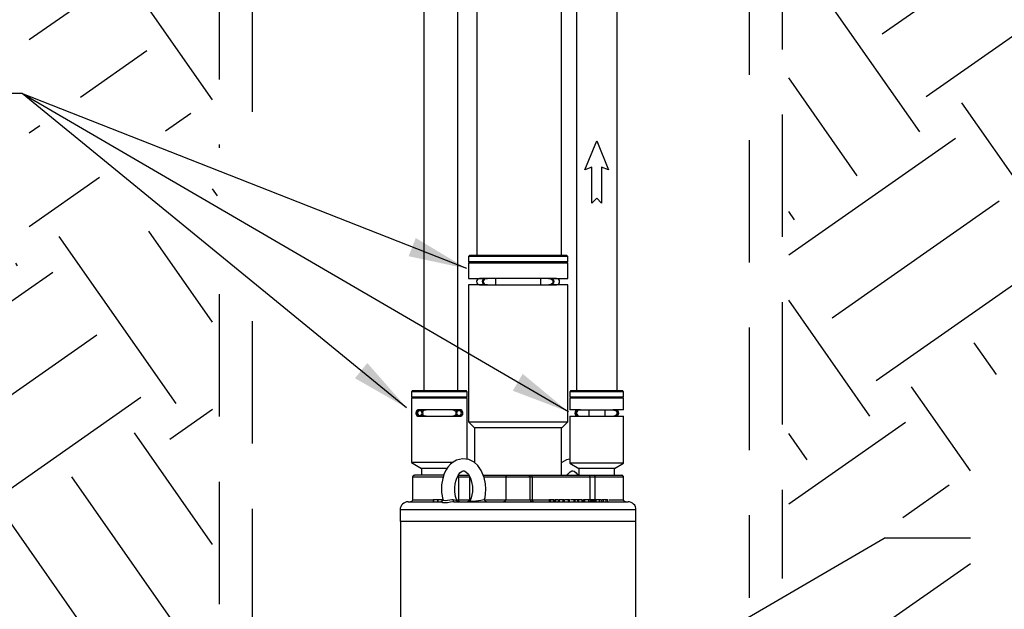
# Model space of a CAD drawing. Units: inches. Extents: x 0.5 to 10.9, y 0.1 to 17.
# Drawn here: x 5.1 to 6.6, y 5.4 to 6.3 of the extents above; entities that cross this region are included whole.
import ezdxf

# ---------------------------------------------------------------- set-up
doc = ezdxf.new("R2010")
doc.units = ezdxf.units.IN
doc.header["$LTSCALE"] = 0.75
doc.header["$MEASUREMENT"] = 0
doc.linetypes.add('HIDDEN', pattern=[0.375, 0.25, -0.125])
doc.layers.add('Layer 1', color=7, linetype='Continuous')

msp = doc.modelspace()

# ---------------------------------------------------------------- hatches: boundary and pattern name
h = msp.add_hatch()
h.set_pattern_fill('EARTH', color=256, scale=1.25, angle=35, style=0)
h.set_pattern_definition([(35, (0, -0.28332), (0.076742, 0.435228), [0.3125, -0.3125]), (35, (-0.06722, -0.18733), (0.076742, 0.435228), [0.3125, -0.3125]), (35, (-0.13443, -0.09134), (0.076742, 0.435228), [0.3125, -0.3125]), (125, (-0.12484, -0.03693), (-0.435228, 0.076742), [0.3125, -0.3125]), (125, (-0.02884, 0.03028), (-0.435228, 0.076742), [0.3125, -0.3125]), (125, (0.06715, 0.0975), (-0.435228, 0.076742), [0.3125, -0.3125])])
h.paths.add_polyline_path([(6.3171, 7.8461), (6.6611, 7.8663), (7.7109, 7.9219), (8.5836, 7.994), (8.8127, 8.0355), (9.2046, 8.2007), (9.1117, 6.6695), (9.192, 5.3474), (9.173, 3.8522), (8.9982, 2.3273), (8.0852, 1.6776), (6.1541, 1.4049), (4.7284, 1.4351), (3.1582, 1.9854), (2.4739, 3.9912), (2.2914, 5.2563), (2.0405, 6.3504), (1.8808, 7.228), (1.7325, 7.775), (2.6168, 7.7249), (3.6942, 7.7864), (4.4356, 7.8434), (4.9122, 7.9073), (5.4346, 7.8461), (5.4346, 1.7325), (6.3171, 1.7325)])
h.paths.add_polyline_path([(6.3067, 6.7465), (6.3059, 6.8154), (6.4989, 6.9272), (6.6107, 6.9272), (6.6107, 7.0564), (7.3949, 7.0564), (7.3949, 6.7349), (6.6107, 6.7349), (6.6107, 6.8672), (6.5151, 6.8672)], flags=17)
h.paths.add_polyline_path([(6.3171, 5.3877), (6.3171, 5.4717), (6.4559, 5.55), (6.5956, 5.55), (6.5956, 5.7688), (7.5217, 5.7688), (7.5217, 5.2648), (6.5956, 5.2648), (6.5956, 5.49), (6.4809, 5.49)], flags=16)
h.paths.add_polyline_path([(5.4416, 5.8718), (5.4422, 6.1101), (5.2933, 6.17), (5.1537, 6.2244), (5.1537, 6.4432), (4.2276, 6.4432), (4.2276, 5.9393), (5.1537, 5.9393), (5.1537, 6.1644), (5.2683, 6.0651)], flags=17)
h.paths.add_polyline_path([(6.3071, 2.158), (6.3071, 2.2274), (6.4989, 2.3385), (6.6107, 2.3385), (6.6107, 2.4371), (7.2947, 2.4371), (7.2947, 2.1963), (6.6107, 2.1963), (6.6107, 2.2785), (6.5151, 2.2785)], flags=17)

# ---------------------------------------------------------------- linework, layer by layer
at = {"linetype": 'HIDDEN'}
for p, q in [((5.4446, 7.8461), (5.4446, 6.1162)), ((5.4953, 7.7963), (5.4953, 6.0963)), ((6.3071, 6.7421), (6.3071, 5.4562)), ((6.2564, 6.7032), (6.2564, 5.4267)), ((5.4446, 5.8922), (5.4446, 1.7425)), ((5.4953, 5.8507), (5.4953, 1.7425))]:
    msp.add_line(p, q, dxfattribs=at)
for p, q in [((5.8391, 7.4755), (5.8391, 5.9516)), ((5.9687, 7.2838), (5.9687, 5.9516)), ((5.1425, 6.1994), (5.0715, 6.1994)), ((5.9797, 5.7117), (5.1425, 6.1994)), ((5.824, 5.9311), (5.1425, 6.1994)), ((5.7318, 5.7179), (5.1427, 6.1993)), ((5.9835, 5.7442), (6.0626, 5.7442)), ((5.9919, 5.7441), (6.0542, 5.7442)), ((6.1109, 5.313), (6.4632, 5.5181)), ((6.5956, 5.5181), (6.4632, 5.5181))]:
    msp.add_line(p, q)
msp.add_lwpolyline([(6.0305, 6.0865), (6.0305, 6.0316), (6.023, 6.0392), (6.0154, 6.0316), (6.0154, 6.0865), (6.0048, 6.0826), (6.023, 6.1269), (6.0411, 6.0826)], close=True)
for points in [[(5.7348, 5.9501), (5.7458, 5.978), (5.824, 5.9311)], [(5.6526, 5.7632), (5.6716, 5.7864), (5.7318, 5.7179)], [(5.8944, 5.744), (5.9095, 5.7699), (5.9797, 5.7117)]]:
    msp.add_solid(points)
at = {"layer": 'Layer 1', "color": 7, "lineweight": 25}
for p, q in [((5.9919, 7.2036), (5.9919, 5.7441)), ((6.0542, 5.7442), (6.0542, 7.2036)), ((5.7582, 7.0222), (5.7582, 5.7446)), ((5.81, 5.7446), (5.81, 7.0222))]:
    msp.add_line(p, q, dxfattribs=at)
for points in [[(5.8284, 5.9516), (5.8264, 5.9495)], [(5.9786, 5.9495), (5.9784, 5.9495), (5.977, 5.9495), (5.9742, 5.9495), (5.9701, 5.9495), (5.9647, 5.9495), (5.9581, 5.9495), (5.9505, 5.9495), (5.942, 5.9495), (5.9328, 5.9495), (5.923, 5.9495), (5.9128, 5.9495), (5.9025, 5.9495), (5.8921, 5.9495), (5.8819, 5.9495), (5.8722, 5.9495), (5.8629, 5.9495), (5.8545, 5.9495), (5.8469, 5.9495), (5.8403, 5.9495), (5.8349, 5.9495), (5.8308, 5.9495), (5.828, 5.9495), (5.8266, 5.9495), (5.8264, 5.9495)], [(5.8264, 5.9495), (5.8264, 5.9414)], [(5.8284, 5.9516), (5.8288, 5.9516), (5.8306, 5.9516), (5.8338, 5.9516), (5.8383, 5.9516), (5.8441, 5.9516), (5.851, 5.9516), (5.8589, 5.9516), (5.8677, 5.9516), (5.8771, 5.9516), (5.8871, 5.9516), (5.8973, 5.9516), (5.9077, 5.9516), (5.9179, 5.9516), (5.9278, 5.9516), (5.9373, 5.9516), (5.946, 5.9516), (5.9539, 5.9516), (5.9609, 5.9516), (5.9666, 5.9516), (5.9712, 5.9516), (5.9744, 5.9516), (5.9762, 5.9516), (5.9766, 5.9516)], [(5.9786, 5.9495), (5.9766, 5.9516)], [(5.9786, 5.9414), (5.9786, 5.9495)], [(5.9786, 5.9414), (5.9784, 5.9414), (5.977, 5.9414), (5.9742, 5.9414), (5.9701, 5.9414), (5.9647, 5.9414), (5.9581, 5.9414), (5.9505, 5.9414), (5.942, 5.9414), (5.9328, 5.9414), (5.923, 5.9414), (5.9128, 5.9414), (5.9025, 5.9414), (5.8921, 5.9414), (5.8819, 5.9414), (5.8722, 5.9414), (5.8629, 5.9414), (5.8545, 5.9414), (5.8469, 5.9414), (5.8403, 5.9414), (5.8349, 5.9414), (5.8308, 5.9414), (5.828, 5.9414), (5.8266, 5.9414), (5.8264, 5.9414)], [(5.8264, 5.9401), (5.8271, 5.9401), (5.8292, 5.9401), (5.8327, 5.9401), (5.8375, 5.9401), (5.8435, 5.9401), (5.8505, 5.9401), (5.8586, 5.9401), (5.8675, 5.9401), (5.877, 5.9401), (5.887, 5.9401), (5.8973, 5.9401), (5.9077, 5.9401), (5.918, 5.9401), (5.928, 5.9401), (5.9375, 5.9401), (5.9464, 5.9401), (5.9544, 5.9401), (5.9615, 5.9401), (5.9675, 5.9401), (5.9723, 5.9401), (5.9758, 5.9401), (5.9779, 5.9401), (5.9786, 5.9401)], [(5.8264, 5.9401), (5.8264, 5.9161)], [(5.8386, 5.9414), (5.8391, 5.9414), (5.8397, 5.9412), (5.8402, 5.9409), (5.8407, 5.9405), (5.8411, 5.9401)], [(5.9639, 5.9401), (5.9643, 5.9405), (5.9647, 5.9409), (5.9652, 5.9412), (5.9658, 5.9414), (5.9664, 5.9414)], [(5.9786, 5.9161), (5.9786, 5.9401)], [(5.8264, 5.9161), (5.8266, 5.9161), (5.828, 5.9161), (5.8308, 5.9161), (5.8349, 5.9161), (5.8403, 5.9161), (5.8469, 5.9161), (5.8545, 5.9161)], [(5.8435, 5.9159), (5.8417, 5.9155), (5.8402, 5.9145), (5.8392, 5.913), (5.8389, 5.9112), (5.8392, 5.9094), (5.8402, 5.9079), (5.8417, 5.9069), (5.8435, 5.9065)], [(5.8517, 5.9159), (5.8498, 5.9159), (5.8481, 5.9159), (5.8468, 5.9159), (5.8456, 5.9159), (5.8447, 5.9159), (5.844, 5.9159), (5.8437, 5.9159), (5.8435, 5.9159)], [(5.8517, 5.9159), (5.8501, 5.9155), (5.8488, 5.9145), (5.8479, 5.913), (5.8476, 5.9112), (5.8479, 5.9094), (5.8488, 5.9079), (5.8501, 5.9069), (5.8517, 5.9065)], [(5.8478, 5.9161), (5.8478, 5.9159)], [(5.8538, 5.9159), (5.852, 5.9155), (5.8505, 5.9145), (5.8495, 5.913), (5.8492, 5.9112), (5.8495, 5.9094), (5.8505, 5.9079), (5.852, 5.9069), (5.8538, 5.9065)], [(5.8538, 5.9159), (5.8538, 5.9159), (5.8537, 5.9159), (5.8535, 5.9159), (5.8533, 5.9159), (5.853, 5.9159), (5.8526, 5.9159), (5.8522, 5.9159), (5.8517, 5.9159)], [(5.868, 5.9159), (5.8653, 5.9159), (5.8626, 5.9159), (5.8601, 5.9159), (5.858, 5.9159), (5.8562, 5.9159), (5.8549, 5.9159), (5.8541, 5.9159), (5.8538, 5.9159)], [(5.8545, 5.9161), (5.855, 5.916), (5.8555, 5.9159)], [(5.9369, 5.9159), (5.868, 5.9159)], [(5.868, 5.9159), (5.868, 5.9155), (5.868, 5.9145), (5.868, 5.913), (5.868, 5.9112), (5.868, 5.9094), (5.868, 5.9079), (5.868, 5.9069), (5.868, 5.9065)], [(5.9511, 5.9159), (5.9509, 5.9159), (5.9501, 5.9159), (5.9488, 5.9159), (5.947, 5.9159), (5.9448, 5.9159), (5.9424, 5.9159), (5.9397, 5.9159), (5.9369, 5.9159)], [(5.9369, 5.9159), (5.9369, 5.9155), (5.9369, 5.9145), (5.9369, 5.913), (5.9369, 5.9112), (5.9369, 5.9094), (5.9369, 5.9079), (5.9369, 5.9069), (5.9369, 5.9065)], [(5.9493, 5.9159), (5.9496, 5.916), (5.9505, 5.9161)], [(5.9505, 5.9161), (5.9581, 5.9161), (5.9646, 5.9161), (5.97, 5.9161), (5.9742, 5.9161), (5.977, 5.9161), (5.9784, 5.9161), (5.9786, 5.9161)], [(5.9533, 5.9159), (5.9528, 5.9159), (5.9524, 5.9159), (5.952, 5.9159), (5.9517, 5.9159), (5.9515, 5.9159), (5.9513, 5.9159), (5.9512, 5.9159), (5.9511, 5.9159)], [(5.9511, 5.9159), (5.9529, 5.9155), (5.9544, 5.9145), (5.9555, 5.913), (5.9558, 5.9112), (5.9555, 5.9094), (5.9544, 5.9079), (5.9529, 5.9069), (5.9511, 5.9065)], [(5.9614, 5.9065), (5.9632, 5.9069), (5.9647, 5.9079), (5.9657, 5.9094), (5.9661, 5.9112), (5.9657, 5.913), (5.9647, 5.9145), (5.9632, 5.9155), (5.9614, 5.9159), (5.9613, 5.9159), (5.9609, 5.9159), (5.9603, 5.9159), (5.9594, 5.9159), (5.9582, 5.9159), (5.9568, 5.9159), (5.9552, 5.9159), (5.9533, 5.9159)], [(5.9533, 5.9159), (5.9549, 5.9155), (5.9561, 5.9145), (5.957, 5.913), (5.9573, 5.9112), (5.957, 5.9094), (5.9561, 5.9079), (5.9549, 5.9069), (5.9533, 5.9065)], [(5.9571, 5.9159), (5.9571, 5.9161)], [(5.8264, 5.9063), (5.8264, 5.6966)], [(5.8545, 5.9063), (5.8469, 5.9063), (5.8403, 5.9063), (5.8349, 5.9063), (5.8308, 5.9063), (5.828, 5.9063), (5.8266, 5.9063), (5.8264, 5.9063)], [(5.8435, 5.9065), (5.8437, 5.9065), (5.844, 5.9065), (5.8447, 5.9065), (5.8456, 5.9065), (5.8468, 5.9065), (5.8481, 5.9065), (5.8498, 5.9065), (5.8517, 5.9065)], [(5.8478, 5.9065), (5.8478, 5.9063)], [(5.8517, 5.9065), (5.8522, 5.9065), (5.8526, 5.9065), (5.853, 5.9065), (5.8533, 5.9065), (5.8535, 5.9065), (5.8537, 5.9065), (5.8538, 5.9065), (5.8538, 5.9065)], [(5.8538, 5.9065), (5.8541, 5.9065), (5.8549, 5.9065), (5.8562, 5.9065), (5.858, 5.9065), (5.8601, 5.9065), (5.8626, 5.9065), (5.8653, 5.9065), (5.868, 5.9065)], [(5.8556, 5.9065), (5.8548, 5.9063), (5.8545, 5.9063)], [(5.868, 5.9065), (5.9369, 5.9065)], [(5.9369, 5.9065), (5.9397, 5.9065), (5.9424, 5.9065), (5.9448, 5.9065), (5.947, 5.9065), (5.9488, 5.9065), (5.9501, 5.9065), (5.9509, 5.9065), (5.9511, 5.9065)], [(5.9505, 5.9063), (5.9501, 5.9063), (5.9495, 5.9065)], [(5.9786, 5.9063), (5.9784, 5.9063), (5.977, 5.9063), (5.9742, 5.9063), (5.97, 5.9063), (5.9646, 5.9063), (5.9581, 5.9063), (5.9505, 5.9063)], [(5.9511, 5.9065), (5.9512, 5.9065), (5.9513, 5.9065), (5.9515, 5.9065), (5.9517, 5.9065), (5.952, 5.9065), (5.9524, 5.9065), (5.9528, 5.9065), (5.9533, 5.9065)], [(5.9533, 5.9065), (5.9552, 5.9065), (5.9568, 5.9065), (5.9582, 5.9065), (5.9594, 5.9065), (5.9603, 5.9065), (5.9609, 5.9065), (5.9613, 5.9065), (5.9614, 5.9065)], [(5.9571, 5.9063), (5.9571, 5.9065)], [(5.9786, 5.6966), (5.9786, 5.9063)], [(5.7408, 5.7442), (5.7393, 5.7426)], [(5.7393, 5.7426), (5.7393, 5.734)], [(5.8246, 5.7426), (5.8244, 5.7426), (5.8229, 5.7426), (5.8201, 5.7426), (5.8159, 5.7426), (5.8107, 5.7426), (5.8044, 5.7426), (5.7973, 5.7426), (5.7898, 5.7426), (5.7819, 5.7426), (5.7741, 5.7426), (5.7665, 5.7426), (5.7595, 5.7426), (5.7532, 5.7426), (5.7479, 5.7426), (5.7438, 5.7426), (5.7409, 5.7426), (5.7395, 5.7426), (5.7393, 5.7426)], [(5.8246, 5.734), (5.8244, 5.734), (5.8229, 5.734), (5.8201, 5.734), (5.8159, 5.734), (5.8107, 5.734), (5.8044, 5.734), (5.7973, 5.734), (5.7898, 5.734), (5.7819, 5.734), (5.7741, 5.734), (5.7665, 5.734), (5.7595, 5.734), (5.7532, 5.734), (5.7479, 5.734), (5.7438, 5.734), (5.7409, 5.734), (5.7395, 5.734), (5.7393, 5.734)], [(5.7393, 5.7327), (5.7393, 5.6339)], [(5.8246, 5.7327), (5.8238, 5.7327), (5.8217, 5.7327), (5.8182, 5.7327), (5.8134, 5.7327), (5.8076, 5.7327), (5.8009, 5.7327), (5.7936, 5.7327), (5.7859, 5.7327), (5.778, 5.7327), (5.7703, 5.7327), (5.7629, 5.7327), (5.7563, 5.7327), (5.7504, 5.7327), (5.7457, 5.7327), (5.7422, 5.7327), (5.74, 5.7327), (5.7393, 5.7327)], [(5.7408, 5.7442), (5.741, 5.7442), (5.7424, 5.7442), (5.7451, 5.7442), (5.7491, 5.7442), (5.7543, 5.7442), (5.7603, 5.7442), (5.7671, 5.7442), (5.7744, 5.7442), (5.7819, 5.7442), (5.7895, 5.7442), (5.7968, 5.7442), (5.8036, 5.7442), (5.8096, 5.7442), (5.8147, 5.7442), (5.8187, 5.7442), (5.8215, 5.7442), (5.8229, 5.7442), (5.823, 5.7442)], [(5.7447, 5.734), (5.7452, 5.734), (5.7458, 5.7338), (5.7463, 5.7335), (5.7468, 5.7331), (5.7471, 5.7327)], [(5.8167, 5.7327), (5.8171, 5.7331), (5.8175, 5.7335), (5.8181, 5.7338), (5.8186, 5.734), (5.8192, 5.734)], [(5.8246, 5.7426), (5.823, 5.7442)], [(5.8246, 5.734), (5.8246, 5.7426)], [(5.8246, 5.6389), (5.8246, 5.7327)], [(5.9835, 5.7442), (5.9819, 5.7426)], [(5.9819, 5.7426), (5.9819, 5.734)], [(6.0641, 5.7426), (6.0639, 5.7426), (6.0626, 5.7426), (6.0598, 5.7426), (6.0558, 5.7426), (6.0507, 5.7426), (6.0447, 5.7426), (6.0379, 5.7426), (6.0306, 5.7426), (6.023, 5.7426), (6.0155, 5.7426), (6.0082, 5.7426), (6.0014, 5.7426), (5.9953, 5.7426), (5.9902, 5.7426), (5.9862, 5.7426), (5.9835, 5.7426), (5.9821, 5.7426), (5.9819, 5.7426)], [(6.0641, 5.734), (6.0639, 5.734), (6.0626, 5.734), (6.0598, 5.734), (6.0558, 5.734), (6.0507, 5.734), (6.0447, 5.734), (6.0379, 5.734), (6.0306, 5.734), (6.023, 5.734), (6.0155, 5.734), (6.0082, 5.734), (6.0014, 5.734), (5.9953, 5.734), (5.9902, 5.734), (5.9862, 5.734), (5.9835, 5.734), (5.9821, 5.734), (5.9819, 5.734)], [(5.9819, 5.7327), (5.9819, 5.7147)], [(6.0641, 5.7327), (6.0639, 5.7327), (6.0626, 5.7327), (6.0598, 5.7327), (6.0558, 5.7327), (6.0507, 5.7327), (6.0447, 5.7327), (6.0379, 5.7327), (6.0306, 5.7327), (6.023, 5.7327), (6.0155, 5.7327), (6.0082, 5.7327), (6.0014, 5.7327), (5.9953, 5.7327), (5.9902, 5.7327), (5.9862, 5.7327), (5.9835, 5.7327), (5.9821, 5.7327), (5.9819, 5.7327)], [(5.9892, 5.734), (5.9898, 5.734), (5.9903, 5.7338), (5.9909, 5.7335), (5.9913, 5.7331), (5.9917, 5.7327)], [(6.0544, 5.7327), (6.0547, 5.7331), (6.0552, 5.7335), (6.0557, 5.7338), (6.0563, 5.734), (6.0569, 5.734)], [(6.0641, 5.7426), (6.0626, 5.7442)], [(6.0641, 5.734), (6.0641, 5.7426)], [(6.0641, 5.7147), (6.0641, 5.7327)], [(5.7495, 5.7147), (5.7491, 5.7147), (5.7477, 5.7142), (5.7468, 5.7132), (5.7462, 5.712), (5.7459, 5.7104), (5.746, 5.709), (5.7462, 5.7077), (5.7468, 5.7066), (5.7475, 5.7057), (5.7486, 5.7051), (5.7495, 5.705)], [(5.7562, 5.7117), (5.7565, 5.7099), (5.7562, 5.7081), (5.7551, 5.7066), (5.7536, 5.7056), (5.7519, 5.7052), (5.7501, 5.7056), (5.7486, 5.7066), (5.7475, 5.7081), (5.7472, 5.7099), (5.7475, 5.7117), (5.7486, 5.7132), (5.7501, 5.7142), (5.7519, 5.7145), (5.7536, 5.7142), (5.7551, 5.7132), (5.7562, 5.7117)], [(5.7552, 5.7085), (5.7555, 5.7099), (5.7552, 5.7113), (5.7544, 5.7125), (5.7532, 5.7132), (5.7519, 5.7135), (5.7504, 5.7132), (5.7493, 5.7125), (5.7485, 5.7113), (5.7482, 5.7099), (5.7485, 5.7085), (5.7493, 5.7073), (5.7504, 5.7065), (5.7519, 5.7062), (5.7532, 5.7065), (5.7544, 5.7073), (5.7552, 5.7085)], [(5.8144, 5.7147), (5.8085, 5.7147), (5.8016, 5.7147), (5.7941, 5.7147), (5.786, 5.7147), (5.7779, 5.7147), (5.7698, 5.7147), (5.7622, 5.7147), (5.7554, 5.7147), (5.7495, 5.7147)], [(5.7495, 5.705), (5.7554, 5.705), (5.7622, 5.705), (5.7698, 5.705), (5.7779, 5.705), (5.786, 5.705), (5.7941, 5.705), (5.8016, 5.705), (5.8085, 5.705), (5.8144, 5.705)], [(5.7563, 5.7112), (5.7567, 5.7123), (5.7574, 5.7132), (5.7588, 5.7142), (5.7613, 5.7147), (5.7615, 5.7147)], [(5.7615, 5.705), (5.7593, 5.7053), (5.7577, 5.7062), (5.7568, 5.7073), (5.7563, 5.7086), (5.7563, 5.7088)], [(5.8024, 5.7147), (5.8046, 5.7144), (5.8062, 5.7135), (5.8071, 5.7124), (5.8076, 5.7112), (5.8076, 5.711)], [(5.8076, 5.7086), (5.8071, 5.7075), (5.8065, 5.7065), (5.805, 5.7055), (5.8026, 5.705), (5.8024, 5.705)], [(5.8077, 5.7081), (5.8074, 5.7099), (5.8077, 5.7117), (5.8087, 5.7132), (5.8102, 5.7142), (5.812, 5.7145), (5.8138, 5.7142), (5.8153, 5.7132), (5.8163, 5.7117), (5.8167, 5.7099), (5.8163, 5.7081), (5.8153, 5.7066), (5.8138, 5.7056), (5.812, 5.7052), (5.8102, 5.7056), (5.8087, 5.7066), (5.8077, 5.7081)], [(5.8086, 5.7113), (5.8084, 5.7099), (5.8086, 5.7085), (5.8094, 5.7073), (5.8106, 5.7065), (5.812, 5.7062), (5.8134, 5.7065), (5.8146, 5.7073), (5.8154, 5.7085), (5.8157, 5.7099), (5.8154, 5.7113), (5.8146, 5.7125), (5.8134, 5.7132), (5.812, 5.7135), (5.8106, 5.7132), (5.8094, 5.7125), (5.8086, 5.7113)], [(5.8144, 5.705), (5.8147, 5.705), (5.8162, 5.7056), (5.8171, 5.7065), (5.8177, 5.7078), (5.8179, 5.7093), (5.8179, 5.7107), (5.8176, 5.712), (5.8171, 5.7132), (5.8163, 5.7141), (5.8153, 5.7146), (5.8144, 5.7147)], [(5.9974, 5.7147), (5.9915, 5.7147), (5.9869, 5.7147), (5.9838, 5.7147), (5.9821, 5.7147), (5.9819, 5.7147)], [(5.9819, 5.705), (5.9819, 5.6331)], [(5.9819, 5.705), (5.9821, 5.705), (5.9838, 5.705), (5.9869, 5.705), (5.9915, 5.705), (5.9974, 5.705)], [(5.994, 5.7145), (5.9922, 5.7142), (5.9907, 5.7132), (5.9897, 5.7117), (5.9893, 5.7099), (5.9897, 5.7081), (5.9907, 5.7066), (5.9922, 5.7056), (5.994, 5.7052)], [(5.9958, 5.7145), (5.9941, 5.7142), (5.9927, 5.7132), (5.9917, 5.7117), (5.9914, 5.7099), (5.9917, 5.7081), (5.9927, 5.7066), (5.9941, 5.7056), (5.9958, 5.7052)], [(5.9967, 5.7145), (5.9949, 5.7142), (5.9934, 5.7132), (5.9924, 5.7117), (5.992, 5.7099), (5.9924, 5.7081), (5.9934, 5.7066), (5.9949, 5.7056), (5.9967, 5.7052)], [(5.9958, 5.7145), (5.9953, 5.7145), (5.995, 5.7145), (5.9947, 5.7145), (5.9944, 5.7145), (5.9943, 5.7145), (5.9941, 5.7145), (5.994, 5.7145), (5.994, 5.7145)], [(5.994, 5.7052), (5.994, 5.7052), (5.9941, 5.7052), (5.9943, 5.7052), (5.9944, 5.7052), (5.9947, 5.7052), (5.995, 5.7052), (5.9953, 5.7052), (5.9958, 5.7052)], [(5.9967, 5.7145), (5.9967, 5.7145), (5.9966, 5.7145), (5.9966, 5.7145), (5.9965, 5.7145), (5.9963, 5.7145), (5.9962, 5.7145), (5.996, 5.7145), (5.9958, 5.7145)], [(5.9958, 5.7052), (5.996, 5.7052), (5.9962, 5.7052), (5.9963, 5.7052), (5.9965, 5.7052), (5.9966, 5.7052), (5.9966, 5.7052), (5.9967, 5.7052), (5.9967, 5.7052)], [(6.0109, 5.7145), (6.0081, 5.7145), (6.0055, 5.7145), (6.003, 5.7145), (6.0009, 5.7145), (5.9991, 5.7145), (5.9978, 5.7145), (5.997, 5.7145), (5.9967, 5.7145)], [(5.9967, 5.7052), (5.997, 5.7052), (5.9978, 5.7052), (5.9991, 5.7052), (6.0009, 5.7052), (6.003, 5.7052), (6.0055, 5.7052), (6.0081, 5.7052), (6.0109, 5.7052)], [(5.9983, 5.7146), (5.9976, 5.7147), (5.9974, 5.7147)], [(5.9974, 5.705), (5.9983, 5.7052)], [(6.0352, 5.7145), (6.0109, 5.7145)], [(6.0109, 5.7145), (6.0109, 5.7142), (6.0109, 5.7132), (6.0109, 5.7117), (6.0109, 5.7099), (6.0109, 5.7081), (6.0109, 5.7066), (6.0109, 5.7056), (6.0109, 5.7052)], [(6.0109, 5.7052), (6.0352, 5.7052)], [(6.0494, 5.7145), (6.0491, 5.7145), (6.0483, 5.7145), (6.047, 5.7145), (6.0452, 5.7145), (6.043, 5.7145), (6.0406, 5.7145), (6.0379, 5.7145), (6.0352, 5.7145)], [(6.0352, 5.7145), (6.0352, 5.7142), (6.0352, 5.7132), (6.0352, 5.7117), (6.0352, 5.7099), (6.0352, 5.7081), (6.0352, 5.7066), (6.0352, 5.7056), (6.0352, 5.7052)], [(6.0352, 5.7052), (6.0379, 5.7052), (6.0406, 5.7052), (6.043, 5.7052), (6.0452, 5.7052), (6.047, 5.7052), (6.0483, 5.7052), (6.0491, 5.7052), (6.0494, 5.7052)], [(6.0487, 5.7147), (6.0482, 5.7147), (6.0477, 5.7146)], [(6.0477, 5.7051), (6.048, 5.705), (6.0487, 5.705)], [(6.0641, 5.7147), (6.0639, 5.7147), (6.0623, 5.7147), (6.0591, 5.7147), (6.0545, 5.7147), (6.0487, 5.7147)], [(6.0487, 5.705), (6.0545, 5.705), (6.0591, 5.705), (6.0623, 5.705), (6.0639, 5.705), (6.0641, 5.705)], [(6.0503, 5.7145), (6.0501, 5.7145), (6.0499, 5.7145), (6.0497, 5.7145), (6.0496, 5.7145), (6.0495, 5.7145), (6.0494, 5.7145), (6.0494, 5.7145), (6.0494, 5.7145)], [(6.0494, 5.7145), (6.0512, 5.7142), (6.0527, 5.7132), (6.0537, 5.7117), (6.054, 5.7099), (6.0537, 5.7081), (6.0527, 5.7066), (6.0512, 5.7056), (6.0494, 5.7052)], [(6.0494, 5.7052), (6.0494, 5.7052), (6.0494, 5.7052), (6.0495, 5.7052), (6.0496, 5.7052), (6.0497, 5.7052), (6.0499, 5.7052), (6.0501, 5.7052), (6.0503, 5.7052)], [(6.052, 5.7052), (6.0538, 5.7056), (6.0553, 5.7066), (6.0564, 5.7081), (6.0567, 5.7099), (6.0564, 5.7117), (6.0553, 5.7132), (6.0538, 5.7142), (6.052, 5.7145), (6.052, 5.7145), (6.0519, 5.7145), (6.0518, 5.7145), (6.0516, 5.7145), (6.0514, 5.7145), (6.0511, 5.7145), (6.0507, 5.7145), (6.0503, 5.7145)], [(6.0503, 5.7145), (6.052, 5.7142), (6.0534, 5.7132), (6.0544, 5.7117), (6.0547, 5.7099), (6.0544, 5.7081), (6.0534, 5.7066), (6.052, 5.7056), (6.0503, 5.7052)], [(6.0503, 5.7052), (6.0507, 5.7052), (6.0511, 5.7052), (6.0514, 5.7052), (6.0516, 5.7052), (6.0518, 5.7052), (6.0519, 5.7052), (6.052, 5.7052), (6.052, 5.7052)], [(6.0641, 5.6331), (6.0641, 5.705)], [(5.8264, 5.6966), (5.8271, 5.6966), (5.8292, 5.6966), (5.8327, 5.6966), (5.8375, 5.6966), (5.8435, 5.6966), (5.8505, 5.6966), (5.8586, 5.6966), (5.8675, 5.6966), (5.877, 5.6966), (5.887, 5.6966), (5.8973, 5.6966), (5.9077, 5.6966), (5.918, 5.6966), (5.928, 5.6966), (5.9375, 5.6966), (5.9464, 5.6966), (5.9544, 5.6966), (5.9615, 5.6966), (5.9675, 5.6966), (5.9723, 5.6966), (5.9758, 5.6966), (5.9779, 5.6966), (5.9786, 5.6966)], [(5.8264, 5.6966), (5.8355, 5.6874)], [(5.9695, 5.6874), (5.9687, 5.6874), (5.9666, 5.6874), (5.9631, 5.6874), (5.9583, 5.6874), (5.9524, 5.6874), (5.9453, 5.6874), (5.9374, 5.6874), (5.9287, 5.6874), (5.9194, 5.6874), (5.9098, 5.6874), (5.9, 5.6874), (5.8903, 5.6874), (5.8809, 5.6874), (5.8719, 5.6874), (5.8635, 5.6874), (5.856, 5.6874), (5.8495, 5.6874), (5.8441, 5.6874), (5.8399, 5.6874), (5.8371, 5.6874), (5.8357, 5.6874), (5.8355, 5.6874)], [(5.8358, 5.6874), (5.8358, 5.634)], [(5.9692, 5.6145), (5.9692, 5.6874)], [(5.9695, 5.6874), (5.9786, 5.6966)], [(5.7393, 5.6339), (5.7545, 5.6251)], [(5.8022, 5.6339), (5.8009, 5.6339), (5.7936, 5.6339), (5.7859, 5.6339), (5.778, 5.6339), (5.7703, 5.6339), (5.7629, 5.6339), (5.7563, 5.6339), (5.7504, 5.6339), (5.7457, 5.6339), (5.7422, 5.6339), (5.74, 5.6339), (5.7393, 5.6339)], [(5.8512, 5.5778), (5.852, 5.5807), (5.8528, 5.586), (5.8532, 5.5934), (5.8526, 5.6015), (5.8506, 5.6112), (5.8462, 5.6219), (5.8409, 5.6294), (5.8353, 5.6344), (5.8271, 5.6386), (5.8176, 5.6398), (5.808, 5.6375), (5.8031, 5.6347), (5.799, 5.6313), (5.7951, 5.6269), (5.7925, 5.6231), (5.7894, 5.617), (5.787, 5.6098), (5.7852, 5.6001), (5.785, 5.5881), (5.787, 5.5773)], [(5.9819, 5.6393), (5.9766, 5.6382), (5.9695, 5.6343), (5.9692, 5.634)], [(5.9819, 5.6331), (5.9956, 5.6251)], [(6.0641, 5.6331), (6.0639, 5.6331), (6.0626, 5.6331), (6.0598, 5.6331), (6.0558, 5.6331), (6.0507, 5.6331), (6.0447, 5.6331), (6.0379, 5.6331), (6.0306, 5.6331), (6.023, 5.6331), (6.0155, 5.6331), (6.0082, 5.6331), (6.0014, 5.6331), (5.9953, 5.6331), (5.9902, 5.6331), (5.9862, 5.6331), (5.9835, 5.6331), (5.9821, 5.6331), (5.9819, 5.6331)], [(6.0504, 5.6251), (6.0641, 5.6331)], [(5.7439, 5.6145), (5.7433, 5.6144), (5.7427, 5.6143), (5.7422, 5.614), (5.7417, 5.6136), (5.7414, 5.6131), (5.7411, 5.6126), (5.7409, 5.612), (5.7408, 5.6114)], [(5.7408, 5.6114), (5.7408, 5.577)], [(5.7877, 5.6114), (5.7832, 5.6114), (5.7755, 5.6114), (5.768, 5.6114), (5.761, 5.6114), (5.7547, 5.6114), (5.7494, 5.6114), (5.7453, 5.6114), (5.7425, 5.6114), (5.741, 5.6114), (5.7408, 5.6114)], [(5.7887, 5.6145), (5.782, 5.6145), (5.7746, 5.6145), (5.7674, 5.6145), (5.7608, 5.6145), (5.7551, 5.6145), (5.7503, 5.6145), (5.7468, 5.6145), (5.7446, 5.6145), (5.7439, 5.6145)], [(5.7545, 5.6251), (5.7545, 5.6145)], [(5.7941, 5.6251), (5.7928, 5.6251), (5.7867, 5.6251), (5.7803, 5.6251), (5.7741, 5.6251), (5.7682, 5.6251), (5.7631, 5.6251), (5.759, 5.6251), (5.7562, 5.6251), (5.7547, 5.6251), (5.7545, 5.6251)], [(5.8088, 5.5758), (5.8067, 5.5818), (5.8055, 5.5891), (5.8054, 5.5957), (5.806, 5.6011), (5.8069, 5.6054), (5.808, 5.6088), (5.8106, 5.6143), (5.8135, 5.6183), (5.8166, 5.6208), (5.8185, 5.6214), (5.82, 5.6213), (5.8225, 5.62), (5.8264, 5.616), (5.8294, 5.6102), (5.8313, 5.6043), (5.8325, 5.5975), (5.8325, 5.5893), (5.8308, 5.5801), (5.8289, 5.5759)], [(5.811, 5.6114), (5.8094, 5.6114)], [(5.8103, 5.6137), (5.8104, 5.6136), (5.8107, 5.6131), (5.8109, 5.6126), (5.811, 5.612), (5.811, 5.6114)], [(5.8106, 5.6145), (5.8116, 5.6145), (5.8147, 5.6145), (5.8181, 5.6145), (5.8215, 5.6145), (5.8246, 5.6145), (5.8272, 5.6145)], [(5.811, 5.6114), (5.811, 5.577)], [(5.8279, 5.6114), (5.8269, 5.6114), (5.8253, 5.6114), (5.8232, 5.6114), (5.8207, 5.6114), (5.8181, 5.6114), (5.8155, 5.6114), (5.8131, 5.6114), (5.811, 5.6114)], [(5.8282, 5.6126), (5.828, 5.612), (5.8279, 5.6114)], [(5.8279, 5.6114), (5.8279, 5.577)], [(5.8489, 5.6145), (5.8543, 5.6145), (5.8632, 5.6145), (5.8728, 5.6145), (5.8831, 5.6145), (5.8865, 5.6145)], [(5.8835, 5.6114), (5.8824, 5.6114), (5.8716, 5.6114), (5.8616, 5.6114), (5.8524, 5.6114), (5.8501, 5.6114)], [(5.8865, 5.6145), (5.8859, 5.6144), (5.8853, 5.6143), (5.8848, 5.614), (5.8844, 5.6136), (5.884, 5.6131), (5.8837, 5.6126), (5.8835, 5.612), (5.8835, 5.6114)], [(5.8835, 5.6114), (5.8835, 5.577)], [(5.9212, 5.6114), (5.9195, 5.6114), (5.9166, 5.6114), (5.9125, 5.6114), (5.9077, 5.6114), (5.9024, 5.6114), (5.8972, 5.6114), (5.8924, 5.6114), (5.8883, 5.6114), (5.8854, 5.6114), (5.8838, 5.6114), (5.8835, 5.6114)], [(5.8865, 5.6145), (5.8871, 5.6145), (5.8891, 5.6145), (5.8922, 5.6145), (5.8963, 5.6145), (5.9009, 5.6145), (5.9056, 5.6145), (5.9101, 5.6145), (5.9139, 5.6145), (5.9167, 5.6145), (5.9182, 5.6145)], [(5.9182, 5.6145), (5.9188, 5.6144), (5.9194, 5.6143), (5.9199, 5.614), (5.9203, 5.6136), (5.9207, 5.6131), (5.921, 5.6126), (5.9211, 5.612), (5.9212, 5.6114)], [(5.9182, 5.6145), (5.9184, 5.6145), (5.9187, 5.6145), (5.9191, 5.6145), (5.9196, 5.6145), (5.9201, 5.6145), (5.9208, 5.6145), (5.9214, 5.6145), (5.9222, 5.6145)], [(5.9212, 5.577), (5.9212, 5.6114)], [(5.9243, 5.6114), (5.9237, 5.6114), (5.9232, 5.6114), (5.9227, 5.6114), (5.9223, 5.6114), (5.9219, 5.6114), (5.9216, 5.6114), (5.9214, 5.6114), (5.9212, 5.6114)], [(5.9222, 5.6145), (6.0106, 5.6145)], [(5.9243, 5.6114), (5.9242, 5.612), (5.9241, 5.6126), (5.9239, 5.6131), (5.9237, 5.6136), (5.9233, 5.614), (5.923, 5.6143), (5.9226, 5.6144), (5.9222, 5.6145)], [(6.0127, 5.6114), (5.9243, 5.6114)], [(5.9243, 5.6114), (5.9243, 5.577)], [(5.9778, 5.6145), (5.9786, 5.616), (5.9824, 5.62), (5.985, 5.6213), (5.9864, 5.6214), (5.9883, 5.6208), (5.9914, 5.6183), (5.9942, 5.6145)], [(5.9956, 5.6251), (5.9956, 5.6145)], [(6.0504, 5.6251), (6.0504, 5.6251), (6.0493, 5.6251), (6.0468, 5.6251), (6.043, 5.6251), (6.0381, 5.6251), (6.0324, 5.6251), (6.0262, 5.6251), (6.0199, 5.6251), (6.0137, 5.6251), (6.008, 5.6251), (6.0031, 5.6251), (5.9993, 5.6251), (5.9968, 5.6251), (5.9957, 5.6251), (5.9956, 5.6251)], [(6.0127, 5.6114), (6.0127, 5.612), (6.0125, 5.6126), (6.0124, 5.6131), (6.0121, 5.6136), (6.0118, 5.614), (6.0114, 5.6143), (6.011, 5.6144), (6.0106, 5.6145)], [(6.0106, 5.6145), (6.0117, 5.6145), (6.0128, 5.6145), (6.0139, 5.6145), (6.0152, 5.6145), (6.0165, 5.6145), (6.0178, 5.6145), (6.0192, 5.6145), (6.0205, 5.6145)], [(6.0127, 5.577), (6.0127, 5.6114)], [(6.0203, 5.6114), (6.0193, 5.6114), (6.0182, 5.6114), (6.0172, 5.6114), (6.0162, 5.6114), (6.0153, 5.6114), (6.0144, 5.6114), (6.0135, 5.6114), (6.0127, 5.6114)], [(6.0203, 5.6114), (6.0203, 5.612), (6.0203, 5.6126), (6.0203, 5.6131), (6.0204, 5.6136), (6.0204, 5.614), (6.0204, 5.6143), (6.0205, 5.6144), (6.0205, 5.6145)], [(6.0203, 5.6114), (6.0203, 5.577)], [(6.0641, 5.6114), (6.0639, 5.6114), (6.0622, 5.6114), (6.0592, 5.6114), (6.0548, 5.6114), (6.0493, 5.6114), (6.0429, 5.6114), (6.0357, 5.6114), (6.0281, 5.6114), (6.0203, 5.6114)], [(6.0205, 5.6145), (6.0281, 5.6145), (6.0354, 5.6145), (6.0423, 5.6145), (6.0484, 5.6145), (6.0535, 5.6145), (6.0574, 5.6145), (6.06, 5.6145), (6.061, 5.6145), (6.0611, 5.6145)], [(6.0504, 5.6145), (6.0504, 5.6251)], [(6.0641, 5.6114), (6.0641, 5.612), (6.0639, 5.6126), (6.0636, 5.6131), (6.0632, 5.6136), (6.0628, 5.614), (6.0622, 5.6143), (6.0617, 5.6144), (6.0611, 5.6145)], [(6.0641, 5.577), (6.0641, 5.6114)], [(5.734, 5.5739), (5.7317, 5.5737), (5.7294, 5.573), (5.7273, 5.5718), (5.7254, 5.5703), (5.7239, 5.5685), (5.7228, 5.5664), (5.7221, 5.5641), (5.7219, 5.5617)], [(5.734, 5.5739), (5.7342, 5.5739), (5.7357, 5.5739), (5.7387, 5.5739), (5.743, 5.5739), (5.7488, 5.5739), (5.7559, 5.5739), (5.7643, 5.5739), (5.7738, 5.5739), (5.7845, 5.5739)], [(5.7408, 5.577), (5.7408, 5.5764), (5.7406, 5.5758), (5.7403, 5.5753), (5.7399, 5.5748), (5.7395, 5.5744), (5.739, 5.5741), (5.7384, 5.574), (5.7378, 5.5739)], [(5.7408, 5.577), (5.741, 5.577), (5.7425, 5.577), (5.7453, 5.577), (5.7494, 5.577), (5.7547, 5.577), (5.761, 5.577), (5.768, 5.577), (5.7727, 5.577)], [(5.7727, 5.577), (5.7723, 5.577)], [(5.7723, 5.577), (5.7723, 5.5739)], [(5.7727, 5.577), (5.7727, 5.5739)], [(5.7792, 5.577), (5.7727, 5.577)], [(5.7792, 5.577), (5.7792, 5.5739)], [(5.7796, 5.577), (5.7792, 5.577)], [(5.7796, 5.577), (5.7796, 5.5739)], [(5.7859, 5.577), (5.7796, 5.577)], [(5.8046, 5.5739), (5.8024, 5.5738), (5.7988, 5.5732), (5.7943, 5.5725), (5.7902, 5.5722), (5.787, 5.5725), (5.7851, 5.5731), (5.7843, 5.5736), (5.7845, 5.5739)], [(5.7868, 5.5772), (5.7869, 5.5767), (5.7867, 5.5756), (5.7861, 5.5746), (5.7854, 5.5741), (5.7848, 5.5739), (5.7845, 5.5739)], [(5.7859, 5.577), (5.7859, 5.5739)], [(5.7863, 5.577), (5.7859, 5.577)], [(5.7859, 5.577), (5.787, 5.577)], [(5.7869, 5.5773), (5.7872, 5.5769), (5.7885, 5.5763), (5.791, 5.576), (5.7944, 5.5763), (5.7982, 5.577), (5.8012, 5.5774), (5.8031, 5.5774)], [(5.8031, 5.5774), (5.8031, 5.5767), (5.8031, 5.5761), (5.8032, 5.5755), (5.8034, 5.575), (5.8037, 5.5745), (5.8039, 5.5742), (5.8042, 5.574), (5.8046, 5.5739)], [(5.8031, 5.5774), (5.8051, 5.5771), (5.8073, 5.5766), (5.8085, 5.576), (5.8086, 5.5757)], [(5.8046, 5.5739), (5.8178, 5.5739), (5.8317, 5.5739), (5.8463, 5.5739), (5.8613, 5.5739), (5.8767, 5.5739), (5.8923, 5.5739), (5.908, 5.5739), (5.9237, 5.5739), (5.9392, 5.5739), (5.9543, 5.5739), (5.969, 5.5739), (5.9832, 5.5739), (5.9966, 5.5739), (6.0092, 5.5739), (6.0209, 5.5739), (6.0315, 5.5739), (6.041, 5.5739), (6.0494, 5.5739), (6.0564, 5.5739), (6.0621, 5.5739), (6.0664, 5.5739), (6.0693, 5.5739), (6.0708, 5.5739), (6.0709, 5.5739)], [(5.8084, 5.577), (5.811, 5.577)], [(5.8087, 5.5758), (5.8089, 5.5754), (5.8092, 5.575), (5.8095, 5.5747), (5.8098, 5.5744), (5.8102, 5.5742), (5.8106, 5.574), (5.8111, 5.5739), (5.8115, 5.5739)], [(5.811, 5.577), (5.8111, 5.5764), (5.8112, 5.5758), (5.8114, 5.5753), (5.8117, 5.5748), (5.812, 5.5744), (5.8124, 5.5741), (5.8128, 5.574), (5.8132, 5.5739)], [(5.811, 5.577), (5.8131, 5.577), (5.8155, 5.577), (5.8181, 5.577), (5.8207, 5.577), (5.8232, 5.577), (5.8253, 5.577), (5.8269, 5.577), (5.8279, 5.577)], [(5.8279, 5.577), (5.8279, 5.5764), (5.8277, 5.5758), (5.8275, 5.5753), (5.8271, 5.5748), (5.8267, 5.5744), (5.8261, 5.5741), (5.8256, 5.574), (5.825, 5.5739)], [(5.8265, 5.5739), (5.8269, 5.5739), (5.8274, 5.574), (5.8278, 5.5742), (5.8282, 5.5744), (5.8286, 5.5747), (5.8289, 5.5751), (5.8291, 5.5754), (5.8293, 5.5758)], [(5.8279, 5.577), (5.8289, 5.577)], [(5.8294, 5.5756), (5.8294, 5.5754), (5.8297, 5.5753), (5.8314, 5.575), (5.8343, 5.575), (5.8379, 5.5752), (5.8418, 5.5757), (5.8453, 5.5762), (5.8481, 5.5768), (5.8502, 5.5773), (5.8512, 5.5776), (5.8513, 5.5777)], [(5.8295, 5.5758), (5.8294, 5.5756)], [(5.8543, 5.5739), (5.8536, 5.574), (5.8529, 5.5742), (5.8524, 5.5746), (5.8519, 5.5751), (5.8515, 5.5756), (5.8513, 5.5763), (5.8512, 5.577), (5.8513, 5.5776)], [(5.8512, 5.577), (5.8524, 5.577), (5.8616, 5.577), (5.8716, 5.577), (5.8824, 5.577), (5.8835, 5.577)], [(5.8835, 5.577), (5.8834, 5.5764), (5.8832, 5.5758), (5.8829, 5.5753), (5.8826, 5.5748), (5.8821, 5.5744), (5.8816, 5.5741), (5.881, 5.574), (5.8804, 5.5739)], [(5.8835, 5.577), (5.8838, 5.577), (5.8854, 5.577), (5.8883, 5.577), (5.8924, 5.577), (5.8972, 5.577), (5.9024, 5.577), (5.9077, 5.577), (5.9125, 5.577), (5.9166, 5.577), (5.9195, 5.577), (5.9212, 5.577)], [(5.9212, 5.577), (5.9213, 5.5764), (5.9214, 5.5758), (5.9217, 5.5753), (5.9221, 5.5748), (5.9225, 5.5744), (5.923, 5.5741), (5.9236, 5.574), (5.9242, 5.5739)], [(5.9212, 5.577), (5.9214, 5.577), (5.9216, 5.577), (5.9219, 5.577), (5.9223, 5.577), (5.9227, 5.577), (5.9232, 5.577), (5.9237, 5.577), (5.9243, 5.577)], [(5.9263, 5.5739), (5.9259, 5.574), (5.9255, 5.5741), (5.9252, 5.5744), (5.9249, 5.5748), (5.9246, 5.5753), (5.9244, 5.5758), (5.9243, 5.5764), (5.9243, 5.577)], [(5.9243, 5.577), (5.9502, 5.577)], [(5.9502, 5.577), (5.9502, 5.5739)], [(5.9521, 5.577), (5.9502, 5.577)], [(5.9521, 5.577), (5.9521, 5.5739)], [(5.9561, 5.577), (5.9521, 5.577)], [(5.9561, 5.577), (5.9561, 5.5739)], [(5.9573, 5.577), (5.9561, 5.577)], [(5.9573, 5.577), (5.9573, 5.5739)], [(5.9573, 5.577), (5.9594, 5.577)], [(5.9594, 5.577), (5.9594, 5.5739)], [(5.9598, 5.577), (5.9594, 5.577)], [(5.9641, 5.577), (5.9598, 5.577)], [(5.9598, 5.577), (5.9598, 5.5739)], [(5.9628, 5.5773), (5.9628, 5.577)], [(5.9641, 5.577), (5.9641, 5.5739)], [(5.9644, 5.577), (5.9642, 5.577), (5.9641, 5.577)], [(5.965, 5.577), (5.965, 5.5739)], [(5.9653, 5.577), (5.9653, 5.5739)], [(5.9709, 5.577), (5.9692, 5.577), (5.9674, 5.577), (5.9662, 5.577), (5.9653, 5.577)], [(5.9707, 5.5773), (5.9707, 5.577)], [(5.9709, 5.577), (5.9709, 5.5739)], [(5.9733, 5.577), (5.9729, 5.577), (5.9722, 5.577), (5.9709, 5.577)], [(5.9733, 5.577), (5.9733, 5.5739)], [(5.9734, 5.5739), (5.9734, 5.577)], [(5.9794, 5.577), (5.9784, 5.577), (5.9773, 5.577), (5.9762, 5.577), (5.9752, 5.577), (5.9743, 5.577)], [(5.9794, 5.577), (5.9794, 5.5739)], [(5.9812, 5.577), (5.9809, 5.577), (5.9803, 5.577), (5.9794, 5.577)], [(5.9813, 5.5739), (5.9813, 5.5773)], [(5.9877, 5.577), (5.9867, 5.577), (5.9856, 5.577), (5.9835, 5.577), (5.9826, 5.577)], [(5.9877, 5.577), (5.9877, 5.5739)], [(5.9893, 5.577), (5.9891, 5.577), (5.9885, 5.577), (5.9877, 5.577)], [(5.9894, 5.5739), (5.9894, 5.5773)], [(5.9896, 5.577), (5.9896, 5.5739)], [(5.9934, 5.577), (5.9896, 5.577)], [(5.9934, 5.577), (5.9934, 5.5739)], [(5.9936, 5.577), (5.9934, 5.577)], [(5.9936, 5.577), (5.9936, 5.5739)], [(5.9949, 5.577), (5.9942, 5.577), (5.9939, 5.577), (5.9937, 5.577), (5.9936, 5.577)], [(5.9949, 5.577), (5.9949, 5.5739)], [(6.0003, 5.577), (5.9988, 5.577), (5.9972, 5.577), (5.9959, 5.577), (5.9949, 5.577)], [(6.0003, 5.577), (6.0003, 5.5739)], [(6.0017, 5.5739), (6.0017, 5.5773)], [(6.0031, 5.577), (6.0027, 5.577)], [(6.0031, 5.577), (6.0031, 5.5739)], [(6.0038, 5.577), (6.0037, 5.577), (6.0031, 5.577)], [(6.0041, 5.577), (6.0041, 5.5739)], [(6.0042, 5.577), (6.0041, 5.577)], [(6.0042, 5.577), (6.0042, 5.5739)], [(6.0104, 5.577), (6.0042, 5.577)], [(6.0104, 5.577), (6.0104, 5.5739)], [(6.013, 5.577), (6.0104, 5.577)], [(6.013, 5.577), (6.013, 5.5739)], [(6.0152, 5.577), (6.013, 5.577)], [(6.0131, 5.5773), (6.0131, 5.577)], [(6.0152, 5.577), (6.0152, 5.5739)], [(6.016, 5.577), (6.0152, 5.577)], [(6.016, 5.577), (6.016, 5.5739)], [(6.0176, 5.577), (6.016, 5.577)], [(6.0176, 5.577), (6.0176, 5.5739)], [(6.0186, 5.577), (6.0179, 5.577)], [(6.0183, 5.5773), (6.0183, 5.577)], [(6.0186, 5.577), (6.0186, 5.5739)], [(6.0203, 5.577), (6.0197, 5.577), (6.0193, 5.577), (6.0186, 5.577)], [(6.0203, 5.577), (6.0203, 5.5739)], [(6.0215, 5.577), (6.0203, 5.577)], [(6.0215, 5.577), (6.0215, 5.5739)], [(6.0267, 5.577), (6.0215, 5.577)], [(6.0231, 5.5773), (6.0231, 5.577)], [(6.0267, 5.577), (6.0267, 5.5739)], [(6.03, 5.577), (6.0292, 5.577), (6.0283, 5.577), (6.0274, 5.577)], [(6.03, 5.577), (6.03, 5.5739)], [(6.0306, 5.5739), (6.0306, 5.5773)], [(6.0327, 5.577), (6.0313, 5.577)], [(6.0327, 5.577), (6.0327, 5.5739)], [(6.0369, 5.577), (6.0327, 5.577)], [(6.0369, 5.577), (6.0369, 5.5739)], [(6.0397, 5.577), (6.0387, 5.577), (6.0374, 5.577)], [(6.0397, 5.577), (6.0397, 5.5739)], [(6.0401, 5.5739), (6.0401, 5.5773)], [(6.0418, 5.577), (6.0429, 5.577), (6.0493, 5.577), (6.0548, 5.577), (6.0592, 5.577), (6.0622, 5.577), (6.0639, 5.577), (6.0641, 5.577)], [(6.0672, 5.5739), (6.0666, 5.574), (6.066, 5.5741), (6.0655, 5.5744), (6.065, 5.5748), (6.0646, 5.5753), (6.0643, 5.5758), (6.0642, 5.5764), (6.0641, 5.577)], [(6.0831, 5.5617), (6.0829, 5.5641), (6.0822, 5.5664), (6.0811, 5.5685), (6.0795, 5.5703), (6.0777, 5.5718), (6.0756, 5.573), (6.0733, 5.5737), (6.0709, 5.5739)], [(6.0831, 5.5617), (6.0831, 5.5617), (6.082, 5.5617), (6.0795, 5.5617), (6.0757, 5.5617), (6.0705, 5.5617), (6.064, 5.5617), (6.0562, 5.5617), (6.0472, 5.5617), (6.0371, 5.5617), (6.0259, 5.5617), (6.0138, 5.5617), (6.0007, 5.5617), (5.987, 5.5617), (5.9725, 5.5617), (5.9575, 5.5617), (5.9421, 5.5617), (5.9264, 5.5617), (5.9105, 5.5617), (5.8945, 5.5617), (5.8786, 5.5617), (5.8628, 5.5617), (5.8474, 5.5617), (5.8324, 5.5617), (5.818, 5.5617), (5.8042, 5.5617), (5.7912, 5.5617), (5.7791, 5.5617), (5.7679, 5.5617), (5.7578, 5.5617), (5.7488, 5.5617), (5.741, 5.5617), (5.7345, 5.5617), (5.7293, 5.5617), (5.7254, 5.5617), (5.723, 5.5617), (5.7219, 5.5617), (5.7219, 5.5617)], [(5.7219, 5.5617), (5.7219, 5.5435)], [(6.0831, 5.5435), (6.0831, 5.5617)], [(6.0831, 5.5435), (6.0831, 5.5435), (6.082, 5.5435), (6.0795, 5.5435), (6.0757, 5.5435), (6.0705, 5.5435), (6.064, 5.5435), (6.0562, 5.5435), (6.0472, 5.5435), (6.0371, 5.5435), (6.0259, 5.5435), (6.0138, 5.5435), (6.0007, 5.5435), (5.987, 5.5435), (5.9725, 5.5435), (5.9575, 5.5435), (5.9421, 5.5435), (5.9264, 5.5435), (5.9105, 5.5435), (5.8945, 5.5435), (5.8786, 5.5435), (5.8628, 5.5435), (5.8474, 5.5435), (5.8324, 5.5435), (5.818, 5.5435), (5.8042, 5.5435), (5.7912, 5.5435), (5.7791, 5.5435), (5.7679, 5.5435), (5.7578, 5.5435), (5.7488, 5.5435), (5.741, 5.5435), (5.7345, 5.5435), (5.7293, 5.5435), (5.7254, 5.5435), (5.723, 5.5435), (5.7219, 5.5435), (5.7219, 5.5435)], [(5.7222, 5.5435), (5.7222, 2.2711)], [(6.0827, 2.2711), (6.0827, 5.5435)]]:
    msp.add_lwpolyline(points, dxfattribs=at)

doc.saveas('drawing.dxf')
